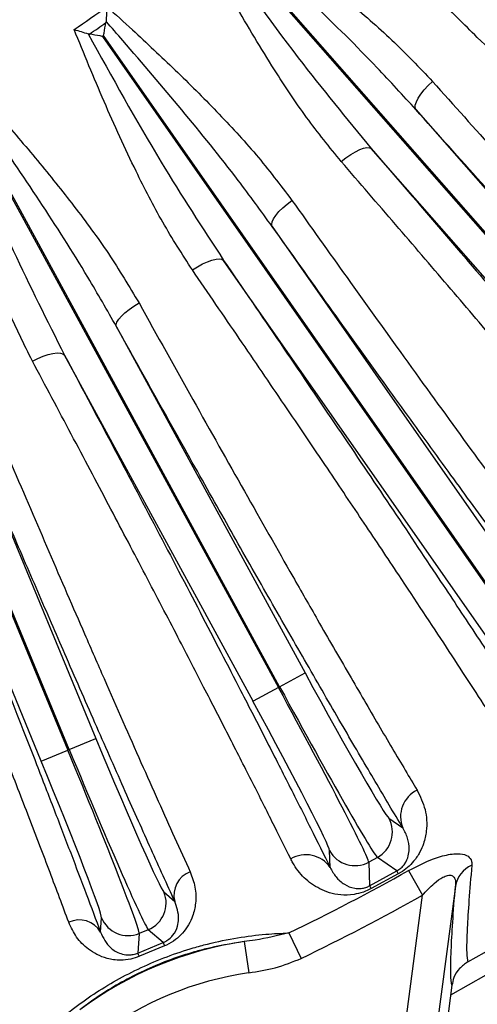
# Model space of a CAD drawing. Units: inches. Extents: x 0 to 16.8, y 0 to 10.8.
# Drawn here: x 14.3 to 14.6, y 4.2 to 4.8 of the extents above; entities that cross this region are included whole.
import ezdxf

# ---------------------------------------------------------------- set-up
doc = ezdxf.new("R2010")
doc.units = ezdxf.units.IN
doc.header["$MEASUREMENT"] = 0
doc.layers.add('DIMENSION', color=5, linetype='Continuous')
doc.styles.add('SLDTEXTSTYLE1', font='TXT', dxfattribs={"width": 0.605})
doc.dimstyles.new('SLDDIMSTYLE0', dxfattribs={"dimtxt": 0.1, "dimasz": 0.1, "dimexe": 0, "dimexo": 0.0625, "dimgap": 0.025, "dimtad": 0, "dimtih": 1, "dimtoh": 1, "dimlfac": 6.5, "dimrnd": 1e-09, "dimzin": 12, "dimdsep": 46, "dimtxsty": 'SLDTEXTSTYLE1', "dimsah": 1, "dimcen": 0.09, "dimadec": 0, "dimazin": 3, "dimtfac": 1, "dimtofl": 0, "dimtmove": 0, "dimatfit": 3, "dimfxl": 1, "dimfrac": 2, "dimtolj": 1, "dimtzin": 12, "dimarcsym": 0})
doc.dimstyles.new('SLDDIMSTYLE9', dxfattribs={"dimtxt": 0.1, "dimasz": 0.1, "dimexe": 0, "dimexo": 0.0625, "dimgap": 0.025, "dimtad": 0, "dimtih": 1, "dimtoh": 1, "dimlfac": 6.5, "dimrnd": 1e-09, "dimzin": 12, "dimdsep": 46, "dimtxsty": 'SLDTEXTSTYLE1', "dimsah": 1, "dimcen": 0.09, "dimadec": 0, "dimazin": 3, "dimtfac": 1, "dimtofl": 0, "dimtmove": 0, "dimatfit": 3, "dimfxl": 1, "dimfrac": 2, "dimtolj": 1, "dimtzin": 12, "dimarcsym": 0})

# ---------------------------------------------------------------- blocks, each defined once
blk = doc.blocks.new('_D_22')
at = {"layer": 'DIMENSION'}
for p, q in [((14.01284, 7.72007), (16.23444, 7.72007)), ((16.13444, 7.72007), (16.13444, 6.03339)), ((15.88618, 5.8338), (15.8518, 5.8338)), ((15.8518, 5.8338), (15.8518, 5.68033)), ((16.38271, 5.8338), (16.41708, 5.8338)), ((16.41708, 5.8338), (16.41708, 5.68033)), ((15.8518, 5.68033), (15.88618, 5.68033)), ((16.41708, 5.68033), (16.38271, 5.68033)), ((16.13444, 3.95828), (16.13444, 5.65742)), ((15.44126, 3.95828), (16.23444, 3.95828))]:
    blk.add_line(p, q, dxfattribs=at)
for centre, start, end in [((16.13229, 5.83394), 153.43495, 206.56505), ((16.13659, 5.83394), 333.43495, 26.56505)]:
    blk.add_arc(centre, 0.39473, start, end, dxfattribs=at)
for points in [[(16.13444, 7.72007), (16.11944, 7.62007), (16.14944, 7.62007)], [(16.13444, 3.95828), (16.14944, 4.05828), (16.11944, 4.05828)]]:
    blk.add_solid(points, dxfattribs=at)
at = {"layer": 'DIMENSION', "char_height": 0.1, "attachment_point": 1, "style": 'SLDTEXTSTYLE1'}
for s, insert in [('24.45', (15.96257, 5.98563)), ('621.072', (15.88618, 5.80924))]:
    blk.add_mtext(s, dxfattribs=dict(at, insert=insert))
blk = doc.blocks.new('_D_27')
at = {"layer": 'DIMENSION'}
for p, q in [((10.84365, 4.69075), (10.84365, 10.28768)), ((15.60279, 6.11058), (15.60279, 10.28768)), ((10.84365, 10.18768), (12.75589, 10.18768)), ((15.60279, 10.18768), (13.74812, 10.18768)), ((13.04193, 10.17609), (13.00756, 10.17609)), ((13.00756, 10.17609), (13.00756, 10.02261)), ((13.46207, 10.17609), (13.49644, 10.17609)), ((13.49644, 10.17609), (13.49644, 10.02261)), ((13.00756, 10.02261), (13.04193, 10.02261)), ((13.49644, 10.02261), (13.46207, 10.02261))]:
    blk.add_line(p, q, dxfattribs=at)
for centre, start, end in [((13.28804, 10.17623), 153.43495, 206.56505), ((13.21596, 10.17623), 333.43495, 26.56505)]:
    blk.add_arc(centre, 0.39473, start, end, dxfattribs=at)
for points in [[(10.84365, 10.18768), (10.94365, 10.17268), (10.94365, 10.20268)], [(15.60279, 10.18768), (15.50279, 10.20268), (15.50279, 10.17268)]]:
    blk.add_solid(points, dxfattribs=at)
at = {"layer": 'DIMENSION', "char_height": 0.1, "attachment_point": 1, "style": 'SLDTEXTSTYLE1'}
for s, insert in [('30.93', (13.08013, 10.32791)), ('785.73', (13.04193, 10.15152))]:
    blk.add_mtext(s, dxfattribs=dict(at, insert=insert))

msp = doc.modelspace()

# ---------------------------------------------------------------- linework, layer by layer
at = {"color": 7, "linetype": 'Continuous', "lineweight": 25}
for p, q in [((14.73295, 4.54434), (14.44768, 4.86906)), ((14.44702, 4.86848), (14.73229, 4.54376)), ((14.3767, 4.82059), (14.37661, 4.81974)), ((14.36703, 4.81304), (14.36619, 4.81325)), ((14.37457, 4.81169), (14.62211, 4.45737)), ((14.62283, 4.45787), (14.37528, 4.81219)), ((14.55826, 4.76881), (14.74566, 4.5555)), ((14.29627, 4.76328), (14.47768, 4.43026)), ((14.47845, 4.43068), (14.29704, 4.7637)), ((14.71958, 4.53259), (14.53218, 4.74591)), ((14.22001, 4.71772), (14.35431, 4.39349)), ((14.35512, 4.39383), (14.22082, 4.71806)), ((14.47408, 4.70032), (14.6367, 4.46756)), ((14.60825, 4.44768), (14.44563, 4.68044)), ((14.38284, 4.64156), (14.49331, 4.43877)), ((14.46283, 4.42217), (14.35236, 4.62496)), ((14.28641, 4.60392), (14.37075, 4.4003)), ((14.33868, 4.38702), (14.25434, 4.59063)), ((14.47845, 4.43068), (14.49331, 4.43877)), ((14.47768, 4.43026), (14.47845, 4.43068)), ((14.47768, 4.43026), (14.46283, 4.42217)), ((14.35512, 4.39383), (14.37075, 4.4003)), ((14.33868, 4.38702), (14.35431, 4.39349)), ((14.35431, 4.39349), (14.35512, 4.39383)), ((14.54249, 4.3536), (14.55061, 4.34794)), ((14.50807, 4.32477), (14.50772, 4.33465)), ((14.53572, 4.33066), (14.53066, 4.32791)), ((14.53066, 4.32791), (14.53115, 4.31405)), ((14.5471, 4.32274), (14.53572, 4.33066)), ((14.53115, 4.31405), (14.5471, 4.32274)), ((14.5479, 4.32102), (14.53216, 4.31244)), ((14.55404, 4.32296), (14.56214, 4.30849)), ((14.41063, 4.3104), (14.41696, 4.30491)), ((14.58145, 4.31377), (14.55502, 4.11307)), ((14.53673, 4.11548), (14.56214, 4.30849)), ((14.37346, 4.28689), (14.37405, 4.29524)), ((14.40147, 4.28831), (14.39615, 4.2861)), ((14.41016, 4.28077), (14.40147, 4.28831)), ((14.4839, 4.28638), (14.49113, 4.27146)), ((14.39615, 4.2861), (14.39534, 4.27463)), ((14.39534, 4.27463), (14.41016, 4.28077)), ((14.45761, 4.2813), (14.46029, 4.26304)), ((14.4109, 4.27879), (14.39622, 4.27271)), ((14.57942, 4.25573), (14.56055, 4.11235))]:
    msp.add_line(p, q, dxfattribs=at)
at = {"color": 7, "linetype": 'Continuous', "lineweight": 25, "flags": 128}
for points in [[(14.55826, 4.76881), (14.55784, 4.76994), (14.55794, 4.77148), (14.55856, 4.77336), (14.55967, 4.77552), (14.56125, 4.77788), (14.56322, 4.78036), (14.56552, 4.78286), (14.56806, 4.78529)], [(14.51458, 4.73831), (14.51732, 4.74052), (14.5201, 4.74247), (14.52281, 4.74411), (14.52535, 4.74537), (14.52764, 4.7462), (14.52959, 4.74657), (14.53112, 4.74647), (14.53218, 4.74591)], [(14.47408, 4.70032), (14.47379, 4.70148), (14.47406, 4.703), (14.47488, 4.7048), (14.47623, 4.70682), (14.47806, 4.709), (14.48029, 4.71124), (14.48285, 4.71347), (14.48565, 4.71561)], [(14.42729, 4.67484), (14.43026, 4.67673), (14.43324, 4.67837), (14.43611, 4.67969), (14.43878, 4.68066), (14.44115, 4.68123), (14.44312, 4.68139), (14.44464, 4.68112), (14.44563, 4.68044)], [(14.38284, 4.64156), (14.38267, 4.64276), (14.3831, 4.64423), (14.38412, 4.64593), (14.38569, 4.64779), (14.38775, 4.64975), (14.39022, 4.65173), (14.39301, 4.65367), (14.39602, 4.65548)], [(14.33351, 4.62142), (14.33667, 4.62297), (14.33981, 4.62427), (14.34281, 4.62527), (14.34557, 4.62594), (14.34799, 4.62624), (14.34997, 4.62618), (14.35144, 4.62575), (14.35236, 4.62496)]]:
    msp.add_lwpolyline(points, dxfattribs=at)
at = {"color": 7, "linetype": 'Continuous', "lineweight": 25}
for centre, radius, start, end in [((13.89972, 5.49212), 0.76923, 245.33908, 309.06242), ((13.89972, 5.49212), 0.81705, 304.118, 305.762), ((13.89972, 5.49212), 0.82433, 304.53383, 305.34617), ((13.89972, 5.49212), 0.82974, 304.9098, 304.9702), ((13.89972, 5.49212), 1.41538, 298.66687, 329.36561), ((13.89972, 5.49212), 1.40345, 299.3994, 328.67396), ((14.56667, 4.35453), 0.01736, 116.29181, 202.30668), ((14.5276, 4.34553), 0.01694, 298.64243, 28.45863), ((14.52258, 4.34279), 0.01694, 208.70137, 298.51757), ((14.49382, 4.31485), 0.01736, 34.85332, 120.86819), ((14.43081, 4.30861), 0.01433, 109.30876, 194.97733), ((13.89972, 5.49212), 1.3398, 295.85015, 299.2336), ((14.56311, 4.32923), 0.01728, 202.08556, 208.38375), ((14.59747, 4.31109), 0.01625, 113.27018, 170.50063), ((14.39497, 4.30395), 0.01694, 292.56243, 22.37863), ((14.51701, 4.30412), 0.01728, 28.77625, 35.07444), ((13.89972, 5.49212), 1.35638, 295.85015, 299.2336), ((14.36105, 4.27972), 0.01433, 30.02267, 115.69124), ((14.38968, 4.30176), 0.01694, 202.62137, 292.43757), ((14.48846, 4.07077), 0.21278, 98.33626, 126.66374), ((14.4368, 4.28951), 0.02803, 198.17094, 202.48758), ((14.37032, 4.26197), 0.02803, 22.51242, 26.82906), ((14.48846, 4.07077), 0.19432, 98.33626, 126.66374)]:
    msp.add_arc(centre, radius, start, end, dxfattribs=at)
for centre, major_axis, ratio, start_param, end_param in [((14.49557, 4.44001), (-0.0471, 0.08646), 0.026186, 1.570796, 3.089233), ((14.48072, 4.43191), (-0.0552, 0.10133), 0.022345, 1.570796, 3.089233), ((14.47542, 4.42903), (-0.0552, 0.10133), 0.022345, 3.193953, 4.712389), ((14.46056, 4.42093), (-0.0471, 0.08646), 0.026186, 3.193953, 4.712389), ((14.37313, 4.40129), (-0.03768, 0.09097), 0.026186, 1.570796, 3.089233), ((14.35193, 4.39251), (-0.04416, 0.1066), 0.022345, 3.193953, 4.712389), ((14.3575, 4.39482), (-0.04416, 0.1066), 0.022345, 1.570796, 3.089233), ((14.3363, 4.38603), (-0.03768, 0.09097), 0.026186, 3.193953, 4.712389)]:
    msp.add_ellipse(centre, major_axis=major_axis, ratio=ratio, start_param=start_param, end_param=end_param, dxfattribs=at)
for points, knots in [([(14.5943, 4.81106), (14.58651, 4.81874), (14.57086, 4.83415), (14.54699, 4.86275), (14.52187, 4.89574), (14.50444, 4.92069), (14.49569, 4.93321)], [0, 0, 0, 0, 0.2140888, 0.4300075, 0.7140576, 1, 1, 1, 1]), ([(14.50422, 4.93262), (14.50424, 4.9326), (14.52342, 4.91099), (14.55784, 4.87219), (14.59465, 4.83641), (14.61095, 4.82056)], [0, 0, 0, 0, 0.0004204, 0.5574276, 1, 1, 1, 1]), ([(14.44772, 4.8861), (14.45318, 4.88216), (14.46799, 4.87146), (14.49179, 4.85367), (14.51868, 4.83224), (14.54471, 4.80982), (14.56026, 4.79349), (14.56806, 4.78529)], [0, 0, 0, 0, 0.126073, 0.341969, 0.558666, 0.778506, 1, 1, 1, 1]), ([(14.55826, 4.76881), (14.55074, 4.77705), (14.53135, 4.79828), (14.49813, 4.83099), (14.46861, 4.8587), (14.45186, 4.87415), (14.44817, 4.87755), (14.44816, 4.87756)], [0, 0, 0, 0, 0.217508, 0.560362, 0.903282, 0.99958, 1, 1, 1, 1]), ([(14.51458, 4.73831), (14.50769, 4.7468), (14.49385, 4.76386), (14.47329, 4.79492), (14.45197, 4.83049), (14.43741, 4.85722), (14.43011, 4.87063)], [0, 0, 0, 0, 0.214089, 0.430007, 0.714058, 1, 1, 1, 1]), ([(14.43852, 4.8691), (14.43854, 4.86908), (14.4552, 4.84548), (14.48511, 4.80311), (14.51774, 4.76346), (14.53218, 4.74591)], [0, 0, 0, 0, 0.0004204, 0.5574276, 1, 1, 1, 1]), ([(14.37722, 4.82913), (14.37721, 4.82911), (14.37703, 4.82626), (14.37687, 4.82341), (14.3767, 4.82059)], [0, 0, 0, 0, 0.0078698, 1, 1, 1, 1]), ([(14.37722, 4.82913), (14.3822, 4.8246), (14.39574, 4.81233), (14.41742, 4.79201), (14.44178, 4.76774), (14.46516, 4.74257), (14.4788, 4.72462), (14.48565, 4.71561)], [0, 0, 0, 0, 0.126073, 0.3419688, 0.5586658, 0.778506, 1, 1, 1, 1]), ([(14.37528, 4.81219), (14.37529, 4.81221), (14.37537, 4.81268), (14.37582, 4.81521), (14.37625, 4.8177), (14.37661, 4.81974)], [0, 0, 0, 0, 0.0082953, 0.1839209, 1, 1, 1, 1]), ([(14.47408, 4.70032), (14.46752, 4.70934), (14.45061, 4.73258), (14.42121, 4.76877), (14.39494, 4.79958), (14.38001, 4.81679), (14.37672, 4.82057), (14.3767, 4.82059)], [0, 0, 0, 0, 0.217508, 0.560362, 0.903282, 0.99958, 1, 1, 1, 1]), ([(14.42729, 4.67484), (14.42138, 4.68404), (14.40952, 4.70252), (14.39253, 4.73567), (14.37528, 4.77339), (14.36377, 4.80157), (14.358, 4.8157)], [0, 0, 0, 0, 0.2140888, 0.4300075, 0.7140576, 1, 1, 1, 1]), ([(14.358, 4.8157), (14.35802, 4.8157), (14.36076, 4.81489), (14.36349, 4.81406), (14.36619, 4.81325)], [0, 0, 0, 0, 0.00787, 1, 1, 1, 1]), ([(14.36619, 4.81325), (14.3662, 4.81323), (14.38015, 4.78792), (14.40519, 4.7425), (14.43322, 4.69948), (14.44563, 4.68044)], [0, 0, 0, 0, 0.0004204, 0.5574276, 1, 1, 1, 1]), ([(14.37457, 4.81169), (14.37455, 4.81169), (14.37408, 4.81178), (14.37154, 4.81223), (14.36907, 4.81268), (14.36703, 4.81304)], [0, 0, 0, 0, 0.008295, 0.183921, 1, 1, 1, 1]), ([(14.87308, 4.54421), (14.86932, 4.54809), (14.8618, 4.55585), (14.84495, 4.57283), (14.82137, 4.59616), (14.78905, 4.62758), (14.75643, 4.65887), (14.7254, 4.68837), (14.69632, 4.71585), (14.66453, 4.74569), (14.63023, 4.77773), (14.60627, 4.79996), (14.5943, 4.81106)], [0, 0, 0, 0, 0.075672, 0.151344, 0.281548, 0.412167, 0.542371, 0.628358, 0.714344, 0.809509, 0.904835, 1, 1, 1, 1]), ([(14.56806, 4.78529), (14.58052, 4.77137), (14.60543, 4.74353), (14.64343, 4.70139), (14.6817, 4.65924), (14.71918, 4.61834), (14.75233, 4.58257), (14.77872, 4.55447), (14.79936, 4.53281), (14.81602, 4.51558), (14.82521, 4.50633), (14.82981, 4.50171)], [0, 0, 0, 0, 0.109014, 0.218027, 0.348201, 0.47879, 0.608963, 0.728532, 0.818975, 0.909557, 1, 1, 1, 1]), ([(14.30089, 4.78026), (14.30533, 4.77522), (14.3174, 4.76154), (14.33668, 4.73897), (14.3582, 4.71215), (14.37864, 4.68455), (14.39022, 4.66519), (14.39602, 4.65548)], [0, 0, 0, 0, 0.125645, 0.341647, 0.55845, 0.778398, 1, 1, 1, 1]), ([(14.38284, 4.64156), (14.37731, 4.65126), (14.36308, 4.67623), (14.33787, 4.71545), (14.31518, 4.74897), (14.30225, 4.76773), (14.29941, 4.77185), (14.29939, 4.77186)], [0, 0, 0, 0, 0.2175445, 0.5604552, 0.9034326, 0.9995791, 1, 1, 1, 1]), ([(14.33351, 4.62142), (14.32866, 4.63123), (14.31891, 4.65091), (14.3057, 4.68572), (14.29275, 4.72509), (14.28444, 4.75435), (14.28027, 4.76902)], [0, 0, 0, 0, 0.214194, 0.430218, 0.714165, 1, 1, 1, 1]), ([(14.28813, 4.76573), (14.28814, 4.76571), (14.29919, 4.73902), (14.31904, 4.69111), (14.34213, 4.64526), (14.35236, 4.62496)], [0, 0, 0, 0, 0.000421, 0.557354, 1, 1, 1, 1]), ([(14.82767, 4.47705), (14.82262, 4.48213), (14.81252, 4.49231), (14.79385, 4.51166), (14.7726, 4.53402), (14.74885, 4.55934), (14.72308, 4.58709), (14.6953, 4.61727), (14.66536, 4.65003), (14.63242, 4.68632), (14.5968, 4.72579), (14.57114, 4.75443), (14.55826, 4.76881)], [0, 0, 0, 0, 0.09635, 0.192701, 0.29185, 0.391, 0.48735, 0.5837, 0.68285, 0.781999, 0.890517, 1, 1, 1, 1]), ([(14.53218, 4.74591), (14.54503, 4.73099), (14.57085, 4.70103), (14.60785, 4.65774), (14.64336, 4.61594), (14.67465, 4.5788), (14.70168, 4.54642), (14.72488, 4.51839), (14.74592, 4.49268), (14.76295, 4.47156), (14.7766, 4.45436), (14.78341, 4.44557), (14.78682, 4.44117)], [0, 0, 0, 0, 0.1116137, 0.2242781, 0.3403193, 0.4575437, 0.5535889, 0.6503013, 0.7491184, 0.8486627, 0.92417, 1, 1, 1, 1]), ([(14.76209, 4.44222), (14.75878, 4.44649), (14.75217, 4.45504), (14.7373, 4.47378), (14.71645, 4.49958), (14.6878, 4.53439), (14.65886, 4.5691), (14.63128, 4.60185), (14.60542, 4.63238), (14.57714, 4.66556), (14.5466, 4.7012), (14.52525, 4.72595), (14.51458, 4.73831)], [0, 0, 0, 0, 0.075672, 0.151344, 0.281548, 0.412167, 0.542371, 0.628358, 0.714344, 0.809509, 0.904835, 1, 1, 1, 1]), ([(14.48565, 4.71561), (14.49649, 4.70039), (14.51816, 4.66996), (14.55126, 4.62387), (14.58462, 4.57774), (14.61735, 4.53295), (14.64633, 4.49372), (14.66944, 4.46287), (14.68755, 4.43906), (14.7022, 4.42009), (14.71032, 4.40988), (14.71437, 4.40478)], [0, 0, 0, 0, 0.109014, 0.218027, 0.348201, 0.47879, 0.608963, 0.728532, 0.818975, 0.909557, 1, 1, 1, 1]), ([(14.70951, 4.3805), (14.70505, 4.38611), (14.69615, 4.39734), (14.67973, 4.41865), (14.6611, 4.44322), (14.64029, 4.47102), (14.61776, 4.50145), (14.59349, 4.53453), (14.56737, 4.5704), (14.53865, 4.61011), (14.50762, 4.65329), (14.48529, 4.68459), (14.47408, 4.70032)], [0, 0, 0, 0, 0.0963503, 0.1927006, 0.2918501, 0.3909995, 0.4873499, 0.5837002, 0.6828496, 0.7819989, 0.890517, 1, 1, 1, 1]), ([(14.44563, 4.68044), (14.45675, 4.66419), (14.47908, 4.63156), (14.51106, 4.58444), (14.54172, 4.53895), (14.5687, 4.49857), (14.59199, 4.46341), (14.61194, 4.43297), (14.63, 4.40509), (14.64459, 4.38221), (14.65625, 4.36361), (14.66204, 4.35412), (14.66494, 4.34937)], [0, 0, 0, 0, 0.111614, 0.224278, 0.340319, 0.457544, 0.553589, 0.650301, 0.749118, 0.848663, 0.92417, 1, 1, 1, 1]), ([(14.64048, 4.35315), (14.63767, 4.35777), (14.63204, 4.36699), (14.61934, 4.38726), (14.60147, 4.41521), (14.57686, 4.45298), (14.55194, 4.49068), (14.52816, 4.52629), (14.50584, 4.5595), (14.48141, 4.5956), (14.455, 4.63441), (14.43652, 4.66137), (14.42729, 4.67484)], [0, 0, 0, 0, 0.075672, 0.151344, 0.281548, 0.412167, 0.542371, 0.628358, 0.714344, 0.809509, 0.904835, 1, 1, 1, 1]), ([(14.39602, 4.65548), (14.40662, 4.63645), (14.42784, 4.59835), (14.458, 4.54475), (14.48217, 4.50218), (14.50246, 4.46674), (14.51939, 4.4374), (14.53656, 4.40794), (14.5496, 4.38581), (14.5567, 4.37392), (14.55898, 4.3701)], [0, 0, 0, 0, 0.164585, 0.329672, 0.494257, 0.58344, 0.70335, 0.823453, 0.943363, 1, 1, 1, 1]), ([(14.55061, 4.34794), (14.54536, 4.35676), (14.53486, 4.37439), (14.51684, 4.40518), (14.4972, 4.4391), (14.47622, 4.47567), (14.45437, 4.51407), (14.43164, 4.55431), (14.40781, 4.59675), (14.39116, 4.62662), (14.38284, 4.64156)], [0, 0, 0, 0, 0.124605, 0.24921, 0.377436, 0.505662, 0.627556, 0.749451, 0.874725, 1, 1, 1, 1]), ([(14.48491, 4.32975), (14.48134, 4.33695), (14.47421, 4.35135), (14.46196, 4.37566), (14.4486, 4.40192), (14.43387, 4.43061), (14.41728, 4.46267), (14.39871, 4.49826), (14.37818, 4.53732), (14.35649, 4.57833), (14.34117, 4.60706), (14.33351, 4.62142)], [0, 0, 0, 0, 0.101116, 0.202233, 0.305251, 0.408269, 0.515602, 0.635111, 0.754621, 0.877311, 1, 1, 1, 1]), ([(14.35236, 4.62496), (14.3616, 4.60759), (14.38019, 4.57267), (14.40675, 4.5223), (14.43218, 4.4737), (14.4533, 4.43294), (14.47043, 4.39958), (14.4841, 4.3727), (14.49683, 4.34744), (14.50432, 4.33234), (14.50807, 4.32477)], [0, 0, 0, 0, 0.144339, 0.290036, 0.440101, 0.591695, 0.69259, 0.793946, 0.896729, 1, 1, 1, 1]), ([(14.29866, 4.61411), (14.30626, 4.59621), (14.32147, 4.56038), (14.34335, 4.50941), (14.36131, 4.46794), (14.37944, 4.42643), (14.39749, 4.3855), (14.41409, 4.34843), (14.42304, 4.32878), (14.42607, 4.32213)], [0, 0, 0, 0, 0.154665, 0.3097, 0.464364, 0.552777, 0.73093, 0.909084, 1, 1, 1, 1]), ([(14.41696, 4.30491), (14.41243, 4.31488), (14.40335, 4.33483), (14.38801, 4.36915), (14.37145, 4.4066), (14.35455, 4.44522), (14.3378, 4.48382), (14.32129, 4.52213), (14.30417, 4.56211), (14.29233, 4.58998), (14.28641, 4.60392)], [0, 0, 0, 0, 0.131985, 0.263971, 0.399791, 0.535612, 0.650462, 0.765312, 0.882656, 1, 1, 1, 1]), ([(14.35484, 4.29263), (14.35126, 4.30218), (14.34411, 4.32129), (14.3318, 4.35352), (14.31907, 4.38646), (14.30463, 4.42346), (14.28838, 4.46471), (14.26941, 4.51236), (14.25262, 4.5542), (14.2421, 4.58021), (14.23847, 4.58917)], [0, 0, 0, 0, 0.125958, 0.252115, 0.378073, 0.486121, 0.63178, 0.777747, 0.923407, 1, 1, 1, 1]), ([(14.25434, 4.59063), (14.26169, 4.57243), (14.27638, 4.53601), (14.29742, 4.48328), (14.3175, 4.43251), (14.33373, 4.39098), (14.34641, 4.35821), (14.35611, 4.33289), (14.36523, 4.30889), (14.37072, 4.29422), (14.37346, 4.28689)], [0, 0, 0, 0, 0.1524619, 0.3049238, 0.4633985, 0.6218731, 0.7157325, 0.8095919, 0.904796, 1, 1, 1, 1]), ([(14.55898, 4.3701), (14.56081, 4.36636), (14.56447, 4.35888), (14.56502, 4.34811), (14.56325, 4.33959), (14.56074, 4.33366), (14.55759, 4.32891), (14.55365, 4.32484), (14.55031, 4.32237), (14.54837, 4.32128), (14.5479, 4.32102)], [0, 0, 0, 0, 0.262287, 0.524226, 0.668196, 0.763194, 0.857628, 0.924447, 0.981871, 1, 1, 1, 1]), ([(14.5471, 4.32274), (14.54732, 4.32286), (14.54799, 4.32324), (14.54889, 4.32388), (14.55025, 4.32502), (14.55275, 4.32795), (14.55395, 4.33145), (14.5546, 4.33657), (14.55378, 4.34206), (14.55167, 4.34598), (14.55061, 4.34794)], [0, 0, 0, 0, 0.010388, 0.030742, 0.046146, 0.097172, 0.276844, 0.427848, 0.712605, 1, 1, 1, 1]), ([(14.55404, 4.32296), (14.55828, 4.32516), (14.56576, 4.32905), (14.57646, 4.33243), (14.58436, 4.3332), (14.58924, 4.33159), (14.59106, 4.32893), (14.59106, 4.3268), (14.59105, 4.32602)], [0, 0, 0, 0, 0.23781, 0.420124, 0.602618, 0.758189, 0.910421, 1, 1, 1, 1]), ([(14.53216, 4.31244), (14.53061, 4.31169), (14.52717, 4.31003), (14.52077, 4.30857), (14.51144, 4.30847), (14.5016, 4.31182), (14.49249, 4.3184), (14.48745, 4.32488), (14.48532, 4.32897), (14.48491, 4.32975)], [0, 0, 0, 0, 0.058113, 0.12902, 0.244054, 0.478944, 0.711825, 0.944974, 1, 1, 1, 1]), ([(14.42607, 4.32213), (14.42716, 4.31921), (14.42933, 4.31337), (14.42955, 4.30459), (14.42797, 4.29716), (14.42531, 4.29125), (14.42201, 4.28658), (14.41763, 4.28244), (14.41366, 4.27997), (14.4113, 4.27896), (14.4109, 4.27879)], [0, 0, 0, 0, 0.214721, 0.429296, 0.59723, 0.704871, 0.812011, 0.896672, 0.982436, 1, 1, 1, 1]), ([(14.50807, 4.32477), (14.50912, 4.32284), (14.51124, 4.31896), (14.51594, 4.31487), (14.52079, 4.31265), (14.52505, 4.31229), (14.52749, 4.31267), (14.5288, 4.31302), (14.53002, 4.31347), (14.53079, 4.31386), (14.53115, 4.31405)], [0, 0, 0, 0, 0.282869, 0.568052, 0.810173, 0.913685, 0.943169, 0.96544, 0.983683, 1, 1, 1, 1]), ([(14.59105, 4.32602), (14.59046, 4.31891), (14.58926, 4.30463), (14.58819, 4.28702), (14.58787, 4.27432), (14.58842, 4.27091), (14.58866, 4.26941)], [0, 0, 0, 0, 0.229268, 0.460587, 0.763097, 1, 1, 1, 1]), ([(14.56214, 4.30849), (14.56439, 4.31092), (14.56814, 4.31497), (14.57337, 4.31881), (14.57656, 4.32013), (14.57861, 4.32034), (14.57988, 4.31988), (14.5811, 4.31858), (14.58163, 4.31657), (14.5815, 4.31456), (14.58145, 4.31377)], [0, 0, 0, 0, 0.275111, 0.459943, 0.557654, 0.622452, 0.712588, 0.758332, 0.9052, 1, 1, 1, 1]), ([(14.57942, 4.25573), (14.57914, 4.25752), (14.57856, 4.26114), (14.57885, 4.27449), (14.57977, 4.2918), (14.58089, 4.30643), (14.58145, 4.31377)], [0, 0, 0, 0, 0.268665, 0.540878, 0.769414, 1, 1, 1, 1]), ([(14.41016, 4.28077), (14.41038, 4.28086), (14.41116, 4.28119), (14.41239, 4.28189), (14.41419, 4.28319), (14.41707, 4.28623), (14.41867, 4.29015), (14.41978, 4.29697), (14.41815, 4.30157), (14.41696, 4.30491)], [0, 0, 0, 0, 0.011282, 0.041576, 0.070422, 0.139971, 0.349667, 0.528543, 1, 1, 1, 1]), ([(14.39622, 4.27271), (14.39452, 4.27211), (14.39077, 4.27079), (14.38402, 4.27022), (14.37491, 4.27158), (14.36627, 4.27635), (14.35895, 4.2837), (14.35621, 4.28965), (14.35484, 4.29263)], [0, 0, 0, 0, 0.0719035, 0.1591046, 0.2947843, 0.548664, 0.7742299, 1, 1, 1, 1]), ([(14.33923, 4.22646), (14.34136, 4.22844), (14.34674, 4.23347), (14.35666, 4.24162), (14.36908, 4.25053), (14.38269, 4.25883), (14.39716, 4.26628), (14.41238, 4.27267), (14.42549, 4.27707), (14.43938, 4.28085), (14.45386, 4.2838), (14.46993, 4.28582), (14.47944, 4.2862), (14.4839, 4.28638)], [0, 0, 0, 0, 0.06394, 0.161801, 0.259581, 0.35289, 0.446141, 0.539392, 0.632661, 0.682929, 0.792781, 0.902768, 1, 1, 1, 1]), ([(14.37346, 4.28689), (14.37509, 4.28356), (14.3776, 4.27845), (14.3838, 4.27454), (14.38829, 4.2735), (14.39106, 4.27356), (14.39266, 4.27378), (14.39405, 4.27413), (14.39496, 4.27448), (14.39534, 4.27463)], [0, 0, 0, 0, 0.494717, 0.759623, 0.884991, 0.926246, 0.952507, 0.980374, 1, 1, 1, 1]), ([(14.4839, 4.28638), (14.47733, 4.28484), (14.46865, 4.28279), (14.45977, 4.28159), (14.45761, 4.2813)], [0, 0, 0, 0, 0.757472, 1, 1, 1, 1]), ([(14.45761, 4.2813), (14.44996, 4.28007), (14.43994, 4.27847), (14.42463, 4.27424), (14.41272, 4.27024), (14.39884, 4.26442), (14.38569, 4.25765), (14.37289, 4.24993), (14.3654, 4.2444), (14.36141, 4.24145)], [0, 0, 0, 0, 0.236275, 0.30888, 0.443117, 0.57732, 0.71196, 0.846704, 1, 1, 1, 1]), ([(14.46029, 4.26304), (14.46554, 4.26385), (14.47614, 4.26549), (14.4861, 4.26946), (14.49113, 4.27146)], [0, 0, 0, 0, 0.495427, 1, 1, 1, 1]), ([(14.58866, 4.26941), (14.58696, 4.26821), (14.58356, 4.26582), (14.58049, 4.2608), (14.57974, 4.25725), (14.57942, 4.25573)], [0, 0, 0, 0, 0.363437, 0.726857, 1, 1, 1, 1])]:
    msp.add_open_spline(points, degree=3, knots=knots, dxfattribs=at)

# ---------------------------------------------------------------- dimensions: what is measured, and where the dimension line sits
at = {"layer": 'DIMENSION'}
dim = msp.add_linear_dim(base=(15.60279, 10.18768), p1=(10.84365, 4.61075), p2=(15.60279, 6.03058), text='(<>)', dimstyle='SLDDIMSTYLE0', dxfattribs=at)
dim.commit()
dim.dimension.update_dxf_attribs({"geometry": '_D_27', "text_midpoint": (13.252, 10.18768), "dimtype": 160})
dim = msp.add_linear_dim(base=(16.13444, 3.95828), p1=(13.93284, 7.72007), p2=(15.36126, 3.95828), angle=90, text='(<>)', dimstyle='SLDDIMSTYLE9', dxfattribs=at)
dim.commit()
dim.dimension.update_dxf_attribs({"geometry": '_D_22', "text_midpoint": (16.13444, 5.8454), "dimtype": 160})

doc.saveas('drawing.dxf')
